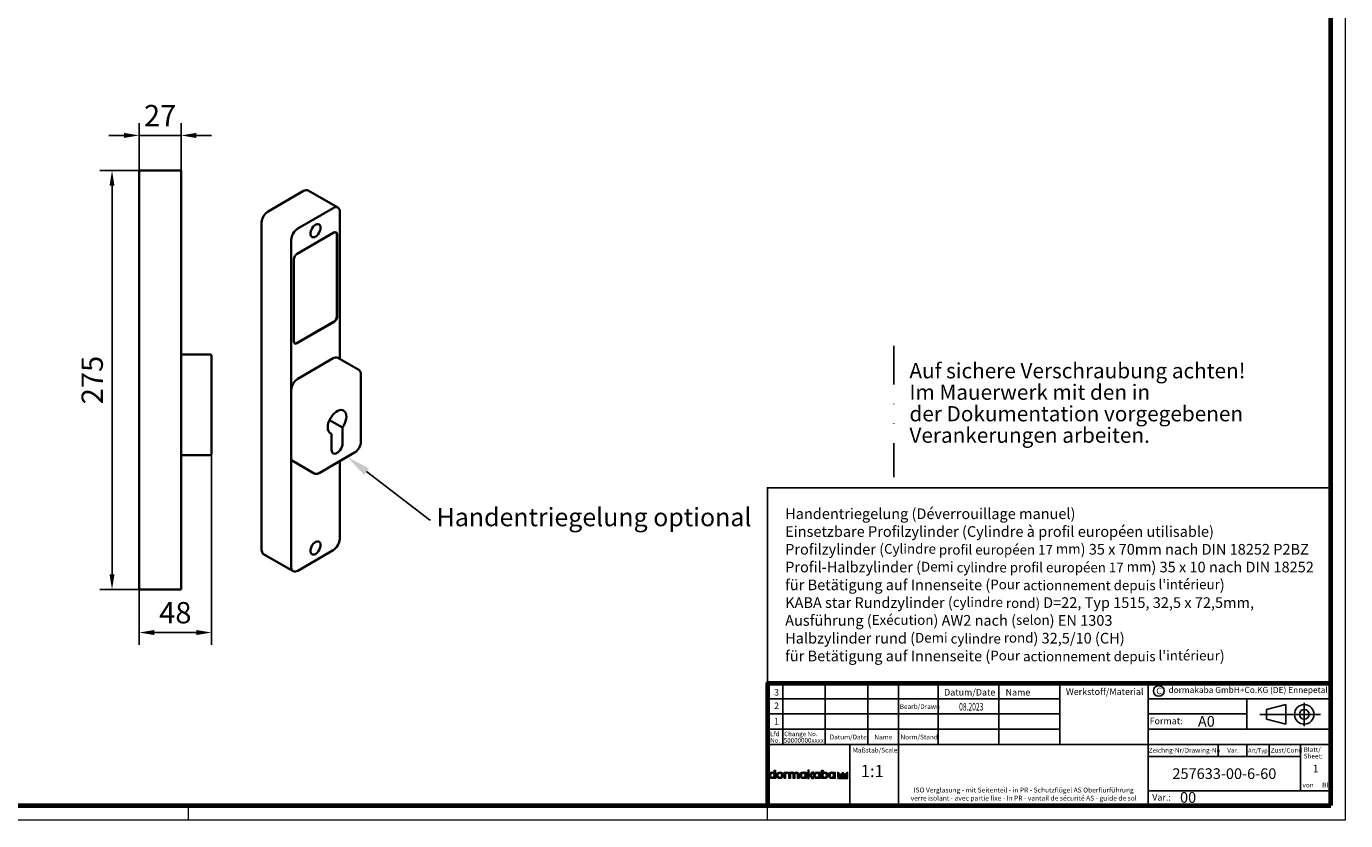
# Model space of a CAD drawing. Units: millimetres. Extents: x 0 to 1189, y 0 to 7798.
# Drawn here: x 756 to 1189, y 4136 to 4396 of the extents above; entities that cross this region are included whole.
import ezdxf
from ezdxf import colors
from ezdxf.entities.mleader import LeaderData, LeaderLine
from ezdxf.enums import TextEntityAlignment as Align
from ezdxf.math import Vec2, Vec3

# ---------------------------------------------------------------- set-up
doc = ezdxf.new("R2010")
doc.units = ezdxf.units.MM
doc.linetypes.add('GETRENNT', pattern=[31.75, 12.7, -6.35, 0, -6.35, 0, -6.35])
doc.linetypes.add('HIDDEN', pattern=[1.905, 1.27, -0.635])
for name, color, linetype in [('01_ZRahmen', 7, 'Continuous'), ('02_Bemaßung', 4, 'Continuous'), ('06_Beschriftung', 2, 'Continuous'), ('Mass', 7, 'Continuous'), ('Schriftfeld', 7, 'Continuous'), ('Verschraubung', 41, 'GETRENNT')]:
    doc.layers.add(name, color=color, linetype=linetype)
doc.styles.add('ACANSGDT', font='amgdtans.shx')
doc.styles.add('Bemassungstext (DORMA)', font='isocpeur.ttf')
doc.styles.add('SLDTEXTSTYLE1', font='TXT', dxfattribs={"width": 0.605})
doc.styles.get("Standard").update_dxf_attribs({"font": 'arial.ttf'})
doc.dimstyles.new('DORMA', dxfattribs={"dimtxt": 3.5, "dimasz": 2.5, "dimexe": 2, "dimexo": 0, "dimgap": 1.5, "dimtad": 1, "dimdec": 8, "dimtxsty": 'Bemassungstext (DORMA)', "dimcen": 0.1, "dimclrt": 256, "dimadec": 8, "dimazin": 2, "dimtfac": 1, "dimtdec": 8, "dimtmove": 0, "dimatfit": 3, "dimfxl": 1, "dimtolj": 1, "dimarcsym": 0})

# ---------------------------------------------------------------- blocks, each defined once
blk = doc.blocks.new('Schriftfeld')
at = {"layer": 'Schriftfeld', "true_color": 0x003594}
h = blk.add_hatch(color=164, dxfattribs=at)
h.dxf.hatch_style = 2
edge = h.paths.add_edge_path()
edge.add_spline(control_points=[(-182.84, 10.71), (-182.99, 10.87), (-183.2, 10.96), (-183.45, 10.96), (-184.04, 10.96), (-184.48, 10.49), (-184.48, 9.87), (-184.48, 9.24), (-184.04, 8.77), (-183.45, 8.77), (-183.14, 8.77), (-182.98, 8.88), (-182.84, 9.05), (-182.84, 9.05), (-182.84, 8.83), (-182.84, 8.83), (-182.84, 8.83), (-182.34, 8.83), (-182.34, 8.83), (-182.34, 8.83), (-182.34, 11.53), (-182.34, 11.53), (-182.34, 11.53), (-182.84, 11.53), (-182.84, 11.53), (-182.84, 11.53), (-182.84, 10.71), (-182.84, 10.71)], knot_values=[0, 0, 0, 0, 1, 1, 1, 2, 2, 2, 3, 3, 3, 4, 4, 4, 5, 5, 5, 6, 6, 6, 7, 7, 7, 8, 8, 8, 9, 9, 9, 9], degree=3, periodic=0)
edge = h.paths.add_edge_path()
edge.add_spline(control_points=[(-183.39, 9.24), (-183.74, 9.24), (-183.98, 9.5), (-183.98, 9.87), (-183.98, 10.23), (-183.74, 10.49), (-183.39, 10.49), (-183.05, 10.49), (-182.81, 10.23), (-182.81, 9.87), (-182.81, 9.5), (-183.05, 9.24), (-183.39, 9.24)], knot_values=[0, 0, 0, 0, 1, 1, 1, 2, 2, 2, 3, 3, 3, 4, 4, 4, 4], degree=3, periodic=0)
h = blk.add_hatch(color=164, dxfattribs=at)
h.dxf.hatch_style = 2
edge = h.paths.add_edge_path()
edge.add_spline(control_points=[(-180.96, 10.96), (-181.59, 10.96), (-182.07, 10.49), (-182.07, 9.87), (-182.07, 9.24), (-181.59, 8.77), (-180.96, 8.77), (-180.32, 8.77), (-179.84, 9.24), (-179.84, 9.87), (-179.84, 10.49), (-180.32, 10.96), (-180.96, 10.96)], knot_values=[0, 0, 0, 0, 1, 1, 1, 2, 2, 2, 3, 3, 3, 4, 4, 4, 4], degree=3, periodic=0)
edge = h.paths.add_edge_path()
edge.add_spline(control_points=[(-180.96, 9.24), (-181.31, 9.24), (-181.56, 9.51), (-181.56, 9.87), (-181.56, 10.23), (-181.31, 10.49), (-180.96, 10.49), (-180.61, 10.49), (-180.35, 10.23), (-180.35, 9.87), (-180.35, 9.51), (-180.61, 9.24), (-180.96, 9.24)], knot_values=[0, 0, 0, 0, 1, 1, 1, 2, 2, 2, 3, 3, 3, 4, 4, 4, 4], degree=3, periodic=0)
h = blk.add_hatch(color=164, dxfattribs=at)
h.dxf.hatch_style = 2
edge = h.paths.add_edge_path()
edge.add_spline(control_points=[(-179.07, 10.73), (-179.07, 10.73), (-179.07, 10.9), (-179.07, 10.9), (-179.07, 10.9), (-179.56, 10.9), (-179.56, 10.9), (-179.56, 10.9), (-179.56, 8.83), (-179.56, 8.83), (-179.56, 8.83), (-179.06, 8.83), (-179.06, 8.83), (-179.06, 8.83), (-179.06, 9.97), (-179.06, 9.97), (-179.06, 10.28), (-178.88, 10.48), (-178.61, 10.48), (-178.5, 10.48), (-178.38, 10.46), (-178.29, 10.42), (-178.29, 10.42), (-178.18, 10.91), (-178.18, 10.91), (-178.27, 10.94), (-178.38, 10.96), (-178.51, 10.96), (-178.74, 10.96), (-178.93, 10.88), (-179.07, 10.73)], knot_values=[0, 0, 0, 0, 1, 1, 1, 2, 2, 2, 3, 3, 3, 4, 4, 4, 5, 5, 5, 6, 6, 6, 7, 7, 7, 8, 8, 8, 9, 9, 9, 10, 10, 10, 10], degree=3, periodic=0)
h = blk.add_hatch(color=164, dxfattribs=at)
h.dxf.hatch_style = 2
edge = h.paths.add_edge_path()
edge.add_spline(control_points=[(-175.43, 10.96), (-175.66, 10.96), (-175.98, 10.9), (-176.17, 10.62), (-176.32, 10.83), (-176.57, 10.96), (-176.87, 10.96), (-177.04, 10.96), (-177.29, 10.91), (-177.46, 10.71), (-177.46, 10.71), (-177.46, 10.9), (-177.46, 10.9), (-177.46, 10.9), (-177.95, 10.9), (-177.95, 10.9), (-177.95, 10.9), (-177.95, 8.83), (-177.95, 8.83), (-177.95, 8.83), (-177.46, 8.83), (-177.46, 8.83), (-177.46, 8.83), (-177.46, 9.98), (-177.46, 9.98), (-177.46, 10.33), (-177.21, 10.48), (-176.96, 10.48), (-176.68, 10.48), (-176.51, 10.3), (-176.51, 9.98), (-176.51, 9.98), (-176.51, 8.83), (-176.51, 8.83), (-176.51, 8.83), (-176.02, 8.83), (-176.02, 8.83), (-176.02, 8.83), (-176.02, 9.98), (-176.02, 9.98), (-176.02, 10.33), (-175.77, 10.48), (-175.52, 10.48), (-175.24, 10.48), (-175.08, 10.3), (-175.08, 9.98), (-175.08, 9.98), (-175.08, 8.83), (-175.08, 8.83), (-175.08, 8.83), (-174.58, 8.83), (-174.58, 8.83), (-174.58, 8.83), (-174.58, 10.13), (-174.58, 10.13), (-174.58, 10.62), (-174.93, 10.96), (-175.43, 10.96)], knot_values=[0, 0, 0, 0, 1, 1, 1, 2, 2, 2, 3, 3, 3, 4, 4, 4, 5, 5, 5, 6, 6, 6, 7, 7, 7, 8, 8, 8, 9, 9, 9, 10, 10, 10, 11, 11, 11, 12, 12, 12, 13, 13, 13, 14, 14, 14, 15, 15, 15, 16, 16, 16, 17, 17, 17, 18, 18, 18, 19, 19, 19, 19], degree=3, periodic=0)
h = blk.add_hatch(color=164, dxfattribs=at)
h.dxf.hatch_style = 2
edge = h.paths.add_edge_path()
edge.add_spline(control_points=[(-172.68, 10.69), (-172.81, 10.86), (-173, 10.96), (-173.29, 10.96), (-173.88, 10.96), (-174.32, 10.49), (-174.32, 9.87), (-174.32, 9.24), (-173.88, 8.77), (-173.29, 8.77), (-173, 8.77), (-172.81, 8.87), (-172.68, 9.05), (-172.68, 9.05), (-172.68, 8.83), (-172.68, 8.83), (-172.68, 8.83), (-172.18, 8.83), (-172.18, 8.83), (-172.18, 8.83), (-172.18, 10.9), (-172.18, 10.9), (-172.18, 10.9), (-172.68, 10.9), (-172.68, 10.9), (-172.68, 10.9), (-172.68, 10.69), (-172.68, 10.69)], knot_values=[0, 0, 0, 0, 1, 1, 1, 2, 2, 2, 3, 3, 3, 4, 4, 4, 5, 5, 5, 6, 6, 6, 7, 7, 7, 8, 8, 8, 9, 9, 9, 9], degree=3, periodic=0)
edge = h.paths.add_edge_path()
edge.add_spline(control_points=[(-173.23, 9.24), (-173.58, 9.24), (-173.82, 9.5), (-173.82, 9.87), (-173.82, 10.23), (-173.58, 10.49), (-173.23, 10.49), (-172.89, 10.49), (-172.65, 10.23), (-172.65, 9.87), (-172.65, 9.5), (-172.89, 9.24), (-173.23, 9.24)], knot_values=[0, 0, 0, 0, 1, 1, 1, 2, 2, 2, 3, 3, 3, 4, 4, 4, 4], degree=3, periodic=0)
h = blk.add_hatch(color=164, dxfattribs=at)
h.dxf.hatch_style = 2
h.paths.add_polyline_path([(-169.77, 10.9), (-170.4, 10.9), (-171.06, 10.14), (-171.25, 10.14), (-171.25, 11.53), (-171.74, 11.53), (-171.74, 8.83), (-171.25, 8.83), (-171.25, 9.68), (-171.07, 9.68), (-170.39, 8.83), (-169.76, 8.83), (-170.64, 9.92)])
h = blk.add_hatch(color=164, dxfattribs=at)
h.dxf.hatch_style = 2
edge = h.paths.add_edge_path()
edge.add_spline(control_points=[(-168.19, 10.69), (-168.33, 10.86), (-168.51, 10.96), (-168.8, 10.96), (-169.4, 10.96), (-169.84, 10.49), (-169.84, 9.87), (-169.84, 9.24), (-169.4, 8.77), (-168.8, 8.77), (-168.52, 8.77), (-168.33, 8.87), (-168.19, 9.05), (-168.19, 9.05), (-168.19, 8.83), (-168.19, 8.83), (-168.19, 8.83), (-167.7, 8.83), (-167.7, 8.83), (-167.7, 8.83), (-167.7, 10.9), (-167.7, 10.9), (-167.7, 10.9), (-168.19, 10.9), (-168.19, 10.9), (-168.19, 10.9), (-168.19, 10.69), (-168.19, 10.69)], knot_values=[0, 0, 0, 0, 1, 1, 1, 2, 2, 2, 3, 3, 3, 4, 4, 4, 5, 5, 5, 6, 6, 6, 7, 7, 7, 8, 8, 8, 9, 9, 9, 9], degree=3, periodic=0)
edge = h.paths.add_edge_path()
edge.add_spline(control_points=[(-168.75, 9.24), (-169.09, 9.24), (-169.33, 9.5), (-169.33, 9.87), (-169.33, 10.23), (-169.09, 10.49), (-168.75, 10.49), (-168.41, 10.49), (-168.17, 10.23), (-168.17, 9.87), (-168.17, 9.5), (-168.41, 9.24), (-168.75, 9.24)], knot_values=[0, 0, 0, 0, 1, 1, 1, 2, 2, 2, 3, 3, 3, 4, 4, 4, 4], degree=3, periodic=0)
h = blk.add_hatch(color=164, dxfattribs=at)
h.dxf.hatch_style = 2
edge = h.paths.add_edge_path()
edge.add_spline(control_points=[(-166.16, 10.96), (-166.4, 10.96), (-166.61, 10.87), (-166.76, 10.71), (-166.76, 10.71), (-166.76, 11.53), (-166.76, 11.53), (-166.76, 11.53), (-167.26, 11.53), (-167.26, 11.53), (-167.26, 11.53), (-167.26, 8.83), (-167.26, 8.83), (-167.26, 8.83), (-166.76, 8.83), (-166.76, 8.83), (-166.76, 8.83), (-166.76, 9.05), (-166.76, 9.05), (-166.63, 8.87), (-166.42, 8.77), (-166.16, 8.77), (-165.57, 8.77), (-165.12, 9.24), (-165.12, 9.87), (-165.12, 10.49), (-165.57, 10.96), (-166.16, 10.96)], knot_values=[0, 0, 0, 0, 1, 1, 1, 2, 2, 2, 3, 3, 3, 4, 4, 4, 5, 5, 5, 6, 6, 6, 7, 7, 7, 8, 8, 8, 9, 9, 9, 9], degree=3, periodic=0)
edge = h.paths.add_edge_path()
edge.add_spline(control_points=[(-166.21, 9.24), (-166.55, 9.24), (-166.79, 9.5), (-166.79, 9.87), (-166.79, 10.23), (-166.55, 10.49), (-166.21, 10.49), (-165.87, 10.49), (-165.63, 10.23), (-165.63, 9.87), (-165.63, 9.5), (-165.87, 9.24), (-166.21, 9.24)], knot_values=[0, 0, 0, 0, 1, 1, 1, 2, 2, 2, 3, 3, 3, 4, 4, 4, 4], degree=3, periodic=0)
h = blk.add_hatch(color=164, dxfattribs=at)
h.dxf.hatch_style = 2
edge = h.paths.add_edge_path()
edge.add_spline(control_points=[(-163.29, 10.69), (-163.42, 10.86), (-163.61, 10.96), (-163.9, 10.96), (-164.49, 10.96), (-164.93, 10.49), (-164.93, 9.87), (-164.93, 9.24), (-164.49, 8.77), (-163.9, 8.77), (-163.61, 8.77), (-163.42, 8.87), (-163.29, 9.05), (-163.29, 9.05), (-163.29, 8.83), (-163.29, 8.83), (-163.29, 8.83), (-162.79, 8.83), (-162.79, 8.83), (-162.79, 8.83), (-162.79, 10.9), (-162.79, 10.9), (-162.79, 10.9), (-163.29, 10.9), (-163.29, 10.9), (-163.29, 10.9), (-163.29, 10.69), (-163.29, 10.69)], knot_values=[0, 0, 0, 0, 1, 1, 1, 2, 2, 2, 3, 3, 3, 4, 4, 4, 5, 5, 5, 6, 6, 6, 7, 7, 7, 8, 8, 8, 9, 9, 9, 9], degree=3, periodic=0)
edge = h.paths.add_edge_path()
edge.add_spline(control_points=[(-163.84, 9.24), (-164.19, 9.24), (-164.43, 9.5), (-164.43, 9.87), (-164.43, 10.23), (-164.19, 10.49), (-163.84, 10.49), (-163.5, 10.49), (-163.26, 10.23), (-163.26, 9.87), (-163.26, 9.5), (-163.5, 9.24), (-163.84, 9.24)], knot_values=[0, 0, 0, 0, 1, 1, 1, 2, 2, 2, 3, 3, 3, 4, 4, 4, 4], degree=3, periodic=0)
at = {"layer": 'Schriftfeld', "true_color": 0xe4002b}
h = blk.add_hatch(color=242, dxfattribs=at)
h.dxf.hatch_style = 2
h.paths.add_polyline_path([(-162.05, 10.9), (-162.05, 9.21), (-161.13, 10.28)])
h = blk.add_hatch(color=242, dxfattribs=at)
h.dxf.hatch_style = 2
h.paths.add_polyline_path([(-160.26, 10.9), (-162.05, 8.83), (-159.79, 10.37)])
h = blk.add_hatch(color=242, dxfattribs=at)
h.dxf.hatch_style = 2
h.paths.add_polyline_path([(-161.6, 8.83), (-158.56, 8.83), (-158.56, 10.9)])
at = {"layer": '01_ZRahmen', "color": 7}
for p, q in [((-180, 20), (-180, 40)), ((-166, 20), (-166, 40)), ((-152, 40), (-152, 20)), ((-142, 40), (-142, 0)), ((-129, 40), (-129, 20)), ((-109, 40), (-109, 20)), ((-89, 40), (-89, 20)), ((-60, 0), (-60, 40)), ((-142, 35), (-185, 35)), ((-142, 35), (-89, 35)), ((0, 35), (-60, 35)), ((-27.66, 25), (-27.66, 35)), ((-142, 30), (-185, 30)), ((-142, 30), (-89, 30)), ((-27.66, 30), (-60, 30)), ((-142, 25), (-185, 25)), ((-142, 25), (-89, 25)), ((-60, 25), (0, 25)), ((0, 20), (-185, 20)), ((-158, 0), (-158, 20)), ((-37.06, 20), (-37.06, 16)), ((-27.66, 20), (-27.66, 16)), ((-20.28, 20), (-20.28, 16)), ((-10, 20), (-10, 4.82)), ((-10, 16), (-60, 16)), ((0, 4.82), (-60, 4.82)), ((-185, 0), (0, 0)), ((-185, 0), (0, 0))]:
    blk.add_line(p, q, dxfattribs=at)
at = {"layer": '01_ZRahmen'}
for p, q in [((-14.81, 33.05), (-21.21, 31.45)), ((-21.21, 31.45), (-21.21, 28.25)), ((-14.81, 26.65), (-14.81, 33.05)), ((-8.79, 33.69), (-8.79, 26.01)), ((-23.34, 29.85), (-3.4, 29.85)), ((-21.21, 28.25), (-14.81, 26.65))]:
    blk.add_line(p, q, dxfattribs=at)
at = {"layer": '01_ZRahmen', "color": 7, "lineweight": 70}
blk.add_lwpolyline([(0, 0), (0, 40), (-185, 40), (-185, 0)], close=True, dxfattribs=at)
at = {"layer": '01_ZRahmen'}
for centre, radius in [((-56.54, 37.55), 1.75), ((-8.79, 29.85), 3.2), ((-8.79, 29.85), 1.6)]:
    blk.add_circle(centre, radius, dxfattribs=at)
at = {"layer": 'Schriftfeld', "color": 164, "lineweight": 0, "true_color": 0x003594}
blk.add_lwpolyline([(-169.77, 10.9), (-170.4, 10.9), (-171.06, 10.14), (-171.25, 10.14), (-171.25, 11.53), (-171.74, 11.53), (-171.74, 8.83), (-171.25, 8.83), (-171.25, 9.68), (-171.07, 9.68), (-170.39, 8.83), (-169.76, 8.83), (-170.64, 9.92), (-169.77, 10.9)], dxfattribs=at)
at = {"layer": 'Schriftfeld', "color": 242, "lineweight": 0, "true_color": 0xe4002b}
for points in [[(-162.05, 10.9), (-162.05, 9.21), (-161.13, 10.28), (-162.05, 10.9)], [(-160.26, 10.9), (-162.05, 8.83), (-159.79, 10.37), (-160.26, 10.9)], [(-161.6, 8.83), (-158.56, 8.83), (-158.56, 10.9), (-161.6, 8.83)]]:
    blk.add_lwpolyline(points, dxfattribs=at)
at = {"layer": 'Schriftfeld', "color": 164, "lineweight": 0, "true_color": 0x003594}
for points, knots in [([(-182.84, 10.71), (-182.99, 10.87), (-183.2, 10.96), (-183.45, 10.96), (-184.04, 10.96), (-184.48, 10.49), (-184.48, 9.87), (-184.48, 9.24), (-184.04, 8.77), (-183.45, 8.77), (-183.14, 8.77), (-182.98, 8.88), (-182.84, 9.05), (-182.84, 9.05), (-182.84, 8.83), (-182.84, 8.83), (-182.84, 8.83), (-182.34, 8.83), (-182.34, 8.83), (-182.34, 8.83), (-182.34, 11.53), (-182.34, 11.53), (-182.34, 11.53), (-182.84, 11.53), (-182.84, 11.53), (-182.84, 11.53), (-182.84, 10.71), (-182.84, 10.71)], [0, 0, 0, 0, 1, 1, 1, 2, 2, 2, 3, 3, 3, 4, 4, 4, 5, 5, 5, 6, 6, 6, 7, 7, 7, 8, 8, 8, 9, 9, 9, 9]), ([(-183.39, 9.24), (-183.74, 9.24), (-183.98, 9.5), (-183.98, 9.87), (-183.98, 10.23), (-183.74, 10.49), (-183.39, 10.49), (-183.05, 10.49), (-182.81, 10.23), (-182.81, 9.87), (-182.81, 9.5), (-183.05, 9.24), (-183.39, 9.24)], [0, 0, 0, 0, 1, 1, 1, 2, 2, 2, 3, 3, 3, 4, 4, 4, 4]), ([(-180.96, 10.96), (-181.59, 10.96), (-182.07, 10.49), (-182.07, 9.87), (-182.07, 9.24), (-181.59, 8.77), (-180.96, 8.77), (-180.32, 8.77), (-179.84, 9.24), (-179.84, 9.87), (-179.84, 10.49), (-180.32, 10.96), (-180.96, 10.96)], [0, 0, 0, 0, 1, 1, 1, 2, 2, 2, 3, 3, 3, 4, 4, 4, 4]), ([(-180.96, 9.24), (-181.31, 9.24), (-181.56, 9.51), (-181.56, 9.87), (-181.56, 10.23), (-181.31, 10.49), (-180.96, 10.49), (-180.61, 10.49), (-180.35, 10.23), (-180.35, 9.87), (-180.35, 9.51), (-180.61, 9.24), (-180.96, 9.24)], [0, 0, 0, 0, 1, 1, 1, 2, 2, 2, 3, 3, 3, 4, 4, 4, 4]), ([(-179.07, 10.73), (-179.07, 10.73), (-179.07, 10.9), (-179.07, 10.9), (-179.07, 10.9), (-179.56, 10.9), (-179.56, 10.9), (-179.56, 10.9), (-179.56, 8.83), (-179.56, 8.83), (-179.56, 8.83), (-179.06, 8.83), (-179.06, 8.83), (-179.06, 8.83), (-179.06, 9.97), (-179.06, 9.97), (-179.06, 10.28), (-178.88, 10.48), (-178.61, 10.48), (-178.5, 10.48), (-178.38, 10.46), (-178.29, 10.42), (-178.29, 10.42), (-178.18, 10.91), (-178.18, 10.91), (-178.27, 10.94), (-178.38, 10.96), (-178.51, 10.96), (-178.74, 10.96), (-178.93, 10.88), (-179.07, 10.73)], [0, 0, 0, 0, 1, 1, 1, 2, 2, 2, 3, 3, 3, 4, 4, 4, 5, 5, 5, 6, 6, 6, 7, 7, 7, 8, 8, 8, 9, 9, 9, 10, 10, 10, 10]), ([(-175.43, 10.96), (-175.66, 10.96), (-175.98, 10.9), (-176.17, 10.62), (-176.32, 10.83), (-176.57, 10.96), (-176.87, 10.96), (-177.04, 10.96), (-177.29, 10.91), (-177.46, 10.71), (-177.46, 10.71), (-177.46, 10.9), (-177.46, 10.9), (-177.46, 10.9), (-177.95, 10.9), (-177.95, 10.9), (-177.95, 10.9), (-177.95, 8.83), (-177.95, 8.83), (-177.95, 8.83), (-177.46, 8.83), (-177.46, 8.83), (-177.46, 8.83), (-177.46, 9.98), (-177.46, 9.98), (-177.46, 10.33), (-177.21, 10.48), (-176.96, 10.48), (-176.68, 10.48), (-176.51, 10.3), (-176.51, 9.98), (-176.51, 9.98), (-176.51, 8.83), (-176.51, 8.83), (-176.51, 8.83), (-176.02, 8.83), (-176.02, 8.83), (-176.02, 8.83), (-176.02, 9.98), (-176.02, 9.98), (-176.02, 10.33), (-175.77, 10.48), (-175.52, 10.48), (-175.24, 10.48), (-175.08, 10.3), (-175.08, 9.98), (-175.08, 9.98), (-175.08, 8.83), (-175.08, 8.83), (-175.08, 8.83), (-174.58, 8.83), (-174.58, 8.83), (-174.58, 8.83), (-174.58, 10.13), (-174.58, 10.13), (-174.58, 10.62), (-174.93, 10.96), (-175.43, 10.96)], [0, 0, 0, 0, 1, 1, 1, 2, 2, 2, 3, 3, 3, 4, 4, 4, 5, 5, 5, 6, 6, 6, 7, 7, 7, 8, 8, 8, 9, 9, 9, 10, 10, 10, 11, 11, 11, 12, 12, 12, 13, 13, 13, 14, 14, 14, 15, 15, 15, 16, 16, 16, 17, 17, 17, 18, 18, 18, 19, 19, 19, 19]), ([(-172.68, 10.69), (-172.81, 10.86), (-173, 10.96), (-173.29, 10.96), (-173.88, 10.96), (-174.32, 10.49), (-174.32, 9.87), (-174.32, 9.24), (-173.88, 8.77), (-173.29, 8.77), (-173, 8.77), (-172.81, 8.87), (-172.68, 9.05), (-172.68, 9.05), (-172.68, 8.83), (-172.68, 8.83), (-172.68, 8.83), (-172.18, 8.83), (-172.18, 8.83), (-172.18, 8.83), (-172.18, 10.9), (-172.18, 10.9), (-172.18, 10.9), (-172.68, 10.9), (-172.68, 10.9), (-172.68, 10.9), (-172.68, 10.69), (-172.68, 10.69)], [0, 0, 0, 0, 1, 1, 1, 2, 2, 2, 3, 3, 3, 4, 4, 4, 5, 5, 5, 6, 6, 6, 7, 7, 7, 8, 8, 8, 9, 9, 9, 9]), ([(-173.23, 9.24), (-173.58, 9.24), (-173.82, 9.5), (-173.82, 9.87), (-173.82, 10.23), (-173.58, 10.49), (-173.23, 10.49), (-172.89, 10.49), (-172.65, 10.23), (-172.65, 9.87), (-172.65, 9.5), (-172.89, 9.24), (-173.23, 9.24)], [0, 0, 0, 0, 1, 1, 1, 2, 2, 2, 3, 3, 3, 4, 4, 4, 4]), ([(-168.19, 10.69), (-168.33, 10.86), (-168.51, 10.96), (-168.8, 10.96), (-169.4, 10.96), (-169.84, 10.49), (-169.84, 9.87), (-169.84, 9.24), (-169.4, 8.77), (-168.8, 8.77), (-168.52, 8.77), (-168.33, 8.87), (-168.19, 9.05), (-168.19, 9.05), (-168.19, 8.83), (-168.19, 8.83), (-168.19, 8.83), (-167.7, 8.83), (-167.7, 8.83), (-167.7, 8.83), (-167.7, 10.9), (-167.7, 10.9), (-167.7, 10.9), (-168.19, 10.9), (-168.19, 10.9), (-168.19, 10.9), (-168.19, 10.69), (-168.19, 10.69)], [0, 0, 0, 0, 1, 1, 1, 2, 2, 2, 3, 3, 3, 4, 4, 4, 5, 5, 5, 6, 6, 6, 7, 7, 7, 8, 8, 8, 9, 9, 9, 9]), ([(-168.75, 9.24), (-169.09, 9.24), (-169.33, 9.5), (-169.33, 9.87), (-169.33, 10.23), (-169.09, 10.49), (-168.75, 10.49), (-168.41, 10.49), (-168.17, 10.23), (-168.17, 9.87), (-168.17, 9.5), (-168.41, 9.24), (-168.75, 9.24)], [0, 0, 0, 0, 1, 1, 1, 2, 2, 2, 3, 3, 3, 4, 4, 4, 4]), ([(-166.16, 10.96), (-166.4, 10.96), (-166.61, 10.87), (-166.76, 10.71), (-166.76, 10.71), (-166.76, 11.53), (-166.76, 11.53), (-166.76, 11.53), (-167.26, 11.53), (-167.26, 11.53), (-167.26, 11.53), (-167.26, 8.83), (-167.26, 8.83), (-167.26, 8.83), (-166.76, 8.83), (-166.76, 8.83), (-166.76, 8.83), (-166.76, 9.05), (-166.76, 9.05), (-166.63, 8.87), (-166.42, 8.77), (-166.16, 8.77), (-165.57, 8.77), (-165.12, 9.24), (-165.12, 9.87), (-165.12, 10.49), (-165.57, 10.96), (-166.16, 10.96)], [0, 0, 0, 0, 1, 1, 1, 2, 2, 2, 3, 3, 3, 4, 4, 4, 5, 5, 5, 6, 6, 6, 7, 7, 7, 8, 8, 8, 9, 9, 9, 9]), ([(-166.21, 9.24), (-166.55, 9.24), (-166.79, 9.5), (-166.79, 9.87), (-166.79, 10.23), (-166.55, 10.49), (-166.21, 10.49), (-165.87, 10.49), (-165.63, 10.23), (-165.63, 9.87), (-165.63, 9.5), (-165.87, 9.24), (-166.21, 9.24)], [0, 0, 0, 0, 1, 1, 1, 2, 2, 2, 3, 3, 3, 4, 4, 4, 4]), ([(-163.29, 10.69), (-163.42, 10.86), (-163.61, 10.96), (-163.9, 10.96), (-164.49, 10.96), (-164.93, 10.49), (-164.93, 9.87), (-164.93, 9.24), (-164.49, 8.77), (-163.9, 8.77), (-163.61, 8.77), (-163.42, 8.87), (-163.29, 9.05), (-163.29, 9.05), (-163.29, 8.83), (-163.29, 8.83), (-163.29, 8.83), (-162.79, 8.83), (-162.79, 8.83), (-162.79, 8.83), (-162.79, 10.9), (-162.79, 10.9), (-162.79, 10.9), (-163.29, 10.9), (-163.29, 10.9), (-163.29, 10.9), (-163.29, 10.69), (-163.29, 10.69)], [0, 0, 0, 0, 1, 1, 1, 2, 2, 2, 3, 3, 3, 4, 4, 4, 5, 5, 5, 6, 6, 6, 7, 7, 7, 8, 8, 8, 9, 9, 9, 9]), ([(-163.84, 9.24), (-164.19, 9.24), (-164.43, 9.5), (-164.43, 9.87), (-164.43, 10.23), (-164.19, 10.49), (-163.84, 10.49), (-163.5, 10.49), (-163.26, 10.23), (-163.26, 9.87), (-163.26, 9.5), (-163.5, 9.24), (-163.84, 9.24)], [0, 0, 0, 0, 1, 1, 1, 2, 2, 2, 3, 3, 3, 4, 4, 4, 4])]:
    blk.add_open_spline(points, degree=3, knots=knots, dxfattribs=at)
at = {"layer": '01_ZRahmen', "attachment_point": 1}
for s, insert, char_height in [(' dormakaba GmbH+Co.KG (DE) Ennepetal', (-53.95, 38.88), 2), ('3', (-182.83, 38.19), 2.15), ('Datum/Date', (-127.02, 38.19), 2.15), ('Name', (-106.82, 38.19), 2.15), ('Werkstoff/Material', (-87.03, 38.39), 2.15), ('2', (-182.83, 33.75), 2.15), ('Bearb/Drawn', (-141.56, 33.21), 1.55), ('1', (-182.83, 28.63), 2.15), ('Format:', (-59.54, 28.78), 2.15), ('Lfd', (-184.1, 24.21), 1.5), ('No.', (-184.1, 22.1), 1.5), ('50000000xxxx', (-179.64, 22.1), 1.5), ('Datum/Date', (-164.55, 23.2), 1.55), ('Name', (-149.88, 23.2), 1.55), ('Norm/Stand.', (-141.32, 23.2), 1.55), ('Maßstab/Scale', (-157.03, 18.9), 1.55), ('Zeichng-Nr/Drawing-No', (-59.85, 18.85), 1.55), ('Var.', (-34.05, 18.85), 1.55), ('Art/Typ', (-27.23, 18.68), 1.35), ('Zust/Cond', (-19.81, 18.85), 1.55), ('Blatt/', (-8.98, 19.06), 1.55), ('Sheet:', (-8.98, 16.94), 1.55), ('von', (-9.36, 7.43), 1.55), ('Bl.', (-2.92, 7.43), 1.55), ('Var.:', (-58.68, 3.7), 2.15)]:
    blk.add_mtext(s, dxfattribs=dict(at, insert=insert, char_height=char_height))
for s, insert, char_height, style in [('C', (-57.36, 38.63), 2.15, 'ACANSGDT'), ('Change No.', (-179.52, 24.21), 1.5, 'SLDTEXTSTYLE1')]:
    blk.add_mtext(s, dxfattribs=dict(at, insert=insert, char_height=char_height, style=style))
blk = doc.blocks.new('DIN A0_ZRahmen')
at = {"layer": '01_ZRahmen', "color": 1, "lineweight": 20}
for p, q in [((808.8, -0.2), (808.8, 4.8)), ((998.8, 0), (998.8, 4.8))]:
    blk.add_line(p, q, dxfattribs=at)
blk.add_lwpolyline([(1188.6, 0), (1188.6, 840.6), (0, 840.6), (0, 0)], close=True, dxfattribs=at)
at = {"layer": '01_ZRahmen', "lineweight": 70}
blk.add_lwpolyline([(1183.8, 4.8), (1183.8, 835.8), (19.8, 835.8), (19.8, 4.8)], close=True, dxfattribs=at)
at = {"layer": '01_ZRahmen'}
blk.add_blockref('Schriftfeld', (1183.8, 4.8), dxfattribs=at)
at = {"layer": '01_ZRahmen', "color": 1}
blk.add_text('A0', height=3.5, dxfattribs=at).set_placement((1140.11, 30.61))
blk = doc.blocks.new('Handentriegelung isometrisch')
at = {"color": 7, "linetype": 'Continuous', "lineweight": 35}
for p, q in [((-3.78, 46.48), (-15.45, 39.74)), ((7.44, 41.02), (-2.28, 46.63)), ((5.94, 40.87), (-5.73, 34.13)), ((8.06, -8.64), (8.06, 39.64)), ((-17.57, 36.07), (-17.57, -71.3)), ((-7.85, -76.92), (-7.85, 30.46)), ((6.12, 32.8), (-5.9, 25.86)), ((7.07, 5.31), (7.07, 32.25)), ((7.18, 5.25), (7.18, 32.19)), ((-6.97, 24.03), (-6.97, -2.92)), ((-6.01, -3.47), (6.01, 3.47)), ((-5.9, -3.53), (6.12, 3.41)), ((-5.73, -15.17), (5.94, -8.43)), ((14.33, -12.26), (7.44, -8.28)), ((15.03, -35.78), (15.03, -13.74)), ((-7.85, -18.84), (-7.85, -40.89)), ((8.98, -31.17), (4.71, -28.7)), ((5.37, -33.25), (4.71, -32.86)), ((5.37, -38.48), (5.37, -33.25)), ((8.98, -36.4), (8.98, -31.17)), ((-7.23, -42.26), (-0.33, -46.24)), ((1.29, -46.1), (12.96, -39.37)), ((8.06, -67.73), (8.06, -42.2)), ((-16.95, -72.68), (-7.23, -78.29)), ((-5.73, -78.14), (5.94, -71.41))]:
    blk.add_line(p, q, dxfattribs=at)
at = {"color": 7, "linetype": 'Continuous', "lineweight": 35, "flags": 128}
for points in [[(1.79, 34.39), (1.73, 33.87), (1.58, 33.33), (1.33, 32.8), (1.01, 32.3), (0.63, 31.87), (0.21, 31.54), (-0.21, 31.33), (-0.61, 31.25), (-0.96, 31.3), (-1.25, 31.49), (-1.46, 31.8), (-1.56, 32.21), (-1.56, 32.7), (-1.46, 33.23), (-1.25, 33.77), (-0.96, 34.29), (-0.61, 34.76), (-0.21, 35.14), (0.21, 35.41), (0.63, 35.56), (1.01, 35.57), (1.33, 35.45), (1.58, 35.2), (1.73, 34.84), (1.79, 34.39)], [(-17.57, 22.17), (-17.6, 22.51), (-17.57, 22.69)], [(5.37, -33.25), (4.95, -33.06), (4.6, -32.74), (4.34, -32.31), (4.18, -31.77), (4.12, -31.16), (4.17, -30.47), (4.32, -29.76), (4.57, -29.02), (4.91, -28.3), (5.32, -27.61), (5.81, -26.99), (6.33, -26.45), (6.89, -26), (7.46, -25.67), (8.02, -25.47), (8.55, -25.41), (9.03, -25.47), (9.45, -25.68), (9.79, -26.01), (10.04, -26.45), (10.19, -27), (10.24, -27.62), (10.18, -28.31), (10.01, -29.03), (9.75, -29.77), (9.41, -30.49), (8.98, -31.17)], [(8.98, -36.4), (8.93, -36.93), (8.77, -37.48), (8.53, -38.04), (8.2, -38.56), (7.82, -39.02), (7.39, -39.38), (6.96, -39.63), (6.54, -39.75), (6.15, -39.74), (5.83, -39.6), (5.58, -39.33), (5.43, -38.95), (5.37, -38.48)], [(1.79, -69.72), (1.73, -70.24), (1.58, -70.78), (1.33, -71.31), (1.01, -71.81), (0.63, -72.24), (0.21, -72.57), (-0.21, -72.78), (-0.61, -72.86), (-0.96, -72.8), (-1.25, -72.62), (-1.46, -72.31), (-1.56, -71.9), (-1.56, -71.41), (-1.46, -70.88), (-1.25, -70.34), (-0.96, -69.82), (-0.61, -69.35), (-0.21, -68.97), (0.21, -68.7), (0.63, -68.55), (1.01, -68.54), (1.33, -68.66), (1.58, -68.91), (1.73, -69.27), (1.79, -69.72)]]:
    blk.add_lwpolyline(points, dxfattribs=at)
at = {"color": 7, "linetype": 'Continuous', "lineweight": 35}
for centre, radius, start, end in [((-2.9, 45.25), 1.51, 65.6921, 125.618), ((-12.97, 35.86), 4.61, 122.6054, 177.3946), ((6.77, 39.85), 1.31, 350.7857, 129.2034), ((-3.24, 30.25), 4.61, 122.6054, 177.3946), ((6.53, 32.3), 0.655, 350.7856, 129.2039), ((6.29, 32.32), 0.78, 354.9076, 48.4537), ((-4.66, 23.92), 2.31, 122.6051, 177.3948), ((4.77, 5.41), 2.31, 302.6056, 357.3945), ((4.87, 5.35), 2.31, 302.6056, 357.3945), ((-6.32, -3.02), 0.655, 170.7861, 309.203), ((-6.46, -2.83), 0.78, 251.548, 305.0888), ((6.82, -9.66), 1.51, 65.6928, 125.6173), ((-3.24, -19.05), 4.61, 122.6056, 177.3945), ((-6.38, -41.05), 1.48, 173.6297, 235.0582), ((-16.45, -45.14), 1.15, 166.953, 193.047), ((3.46, -67.52), 4.61, 302.6055, 357.3945), ((-16.1, -71.47), 1.48, 173.7043, 234.9835), ((-6.56, -77.13), 1.31, 170.786, 309.2033)]:
    blk.add_arc(centre, radius, start, end, dxfattribs=at)
for points, knots in [([(15.03, -13.74), (15.03, -13.65), (15.02, -13.38), (14.93, -12.97), (14.72, -12.59), (14.5, -12.35), (14.35, -12.28), (14.32, -12.27)], [0, 0, 0, 0, 0.142785, 0.414118, 0.68439, 0.946265, 1, 1, 1, 1]), ([(12.96, -39.37), (13.04, -39.32), (13.27, -39.18), (13.64, -38.86), (14.05, -38.41), (14.4, -37.89), (14.69, -37.33), (14.9, -36.75), (15.01, -36.23), (15.02, -35.92), (15.03, -35.78)], [0, 0, 0, 0, 0.073148, 0.211067, 0.348751, 0.486153, 0.623501, 0.761058, 0.899098, 1, 1, 1, 1]), ([(-0.32, -46.23), (-0.23, -46.28), (-0.02, -46.39), (0.36, -46.42), (0.79, -46.35), (1.1, -46.21), (1.27, -46.12), (1.29, -46.1)], [0, 0, 0, 0, 0.199081, 0.44891, 0.703421, 0.960357, 1, 1, 1, 1])]:
    blk.add_open_spline(points, degree=3, knots=knots, dxfattribs=at)
blk = doc.blocks.new('Handentriegelung senkrecht')
at = {"color": 7, "linetype": 'Continuous', "lineweight": 35}
for p, q in [((-13.75, -6), (-13.75, 0)), ((-13.75, 0), (13.75, 0)), ((13.75, -6), (13.75, 0)), ((-13.75, -6), (-13.75, -269)), ((13.75, -269), (13.75, -6)), ((13.75, -120.75), (33.25, -120.75)), ((33.75, -121.25), (33.75, -126.75)), ((13.75, -126.75), (13.75, -180.75)), ((33.75, -126.75), (33.75, -180.75)), ((33.75, -180.75), (33.75, -186.25)), ((33.25, -186.75), (13.75, -186.75)), ((-13.75, -275), (-13.75, -269)), ((13.75, -275), (-13.75, -275)), ((13.75, -275), (13.75, -269))]:
    blk.add_line(p, q, dxfattribs=at)
for centre, start, end in [((33.25, -121.25), 0, 90), ((33.25, -186.25), 270, 0)]:
    blk.add_arc(centre, 0.5, start, end, dxfattribs=at)
blk = doc.blocks.new('*D348')
at = {"layer": 'Defpoints', "color": 0, "transparency": 16777216}
for p in [(783.64, 4348.93), (792.55, 4348.93), (792.55, 4211.43)]:
    blk.add_point(p, dxfattribs=at)
at = {"layer": 'Mass', "color": 0, "lineweight": -2, "transparency": 16777216}
for p, q in [((792.55, 4348.93), (779.64, 4348.93)), ((783.64, 4216.43), (783.64, 4343.93)), ((792.55, 4211.43), (779.64, 4211.43))]:
    blk.add_line(p, q, dxfattribs=at)
at = {"layer": 'Mass', "color": 0, "transparency": 16777216}
for points in [[(782.81, 4343.93), (784.47, 4343.93), (783.64, 4348.93)], [(782.81, 4216.43), (784.47, 4216.43), (783.64, 4211.43)]]:
    blk.add_solid(points, dxfattribs=at)
at = {"layer": 'Mass', "transparency": 16777216, "insert": (777.14, 4280.18), "char_height": 7, "attachment_point": 5, "rotation": 90, "style": 'Bemassungstext (DORMA)'}
blk.add_mtext('\\A1;275', dxfattribs=at)
blk = doc.blocks.new('*D349')
at = {"layer": 'Defpoints', "color": 0, "transparency": 16777216}
for p in [(806.3, 4360.45), (792.55, 4348.93), (806.3, 4348.93)]:
    blk.add_point(p, dxfattribs=at)
at = {"layer": 'Mass', "color": 0, "lineweight": -2, "transparency": 16777216}
for p, q in [((792.55, 4348.93), (792.55, 4364.45)), ((806.3, 4348.93), (806.3, 4364.45)), ((787.55, 4360.45), (782.55, 4360.45)), ((792.55, 4360.45), (806.3, 4360.45)), ((811.3, 4360.45), (816.3, 4360.45))]:
    blk.add_line(p, q, dxfattribs=at)
at = {"layer": 'Mass', "color": 0, "transparency": 16777216}
for points in [[(787.55, 4361.29), (787.55, 4359.62), (792.55, 4360.45)], [(811.3, 4361.29), (811.3, 4359.62), (806.3, 4360.45)]]:
    blk.add_solid(points, dxfattribs=at)
at = {"layer": 'Mass', "transparency": 16777216, "insert": (799.42, 4366.95), "char_height": 7, "attachment_point": 5, "style": 'Bemassungstext (DORMA)'}
blk.add_mtext('\\A1;27', dxfattribs=at)
blk = doc.blocks.new('*D350')
at = {"layer": 'Defpoints', "color": 0, "transparency": 16777216}
for p in [(816.3, 4255.81), (792.55, 4211.43), (816.3, 4197.32)]:
    blk.add_point(p, dxfattribs=at)
at = {"layer": 'Mass', "color": 0, "lineweight": -2, "transparency": 16777216}
for p, q in [((816.3, 4255.81), (816.3, 4193.32)), ((792.55, 4211.43), (792.55, 4193.32)), ((797.55, 4197.32), (811.3, 4197.32))]:
    blk.add_line(p, q, dxfattribs=at)
at = {"layer": 'Mass', "color": 0, "transparency": 16777216}
for points in [[(797.55, 4198.15), (797.55, 4196.48), (792.55, 4197.32)], [(811.3, 4198.15), (811.3, 4196.48), (816.3, 4197.32)]]:
    blk.add_solid(points, dxfattribs=at)
at = {"layer": 'Mass', "transparency": 16777216, "insert": (804.42, 4203.82), "char_height": 7, "attachment_point": 5, "style": 'Bemassungstext (DORMA)'}
blk.add_mtext('\\A1;48', dxfattribs=at)
blk = doc.blocks.new('Hinweis')
at = {"layer": '06_Beschriftung', "color": 2, "char_height": 5, "attachment_point": 1, "style": 'Bemassungstext (DORMA)'}
for s, insert in [('Auf sichere Verschraubung achten!', (1083.36, 765.25)), ('Im Mauerwerk mit den in', (1083.36, 758.2)), ('der Dokumentation vorgegebenen ', (1083.36, 751.14)), ('Verankerungen arbeiten.', (1083.36, 744.09))]:
    blk.add_mtext(s, dxfattribs=dict(at, insert=insert))

msp = doc.modelspace()

# ---------------------------------------------------------------- linework, layer by layer
at = {"layer": '01_ZRahmen'}
msp.add_lwpolyline([(998.8, 4180.59997), (1183.8, 4180.59997), (1183.8, 4244.82270686), (998.8, 4244.82270686)], close=True, dxfattribs=at)
at = {"layer": 'Verschraubung', "color": 41}
msp.add_line((1040.24837786, 4291.43682222), (1040.24837786, 4248.25552891), dxfattribs=at)

# ---------------------------------------------------------------- block references
at = {"xscale": 0.5, "yscale": 0.5, "zscale": 0.5}
msp.add_blockref('Handentriegelung senkrecht', (799.42462928, 4348.93115234), dxfattribs=at)
at = {"layer": '01_ZRahmen'}
msp.add_blockref('DIN A0_ZRahmen', (0, 4135.79997), dxfattribs=at)
at = {"layer": '06_Beschriftung'}
msp.add_blockref('Hinweis', (-37.94609536, 3520.493324), dxfattribs=at)
at = {"layer": 'Mass'}
msp.add_blockref('Handentriegelung isometrisch', (850.33163239, 4295.76132625), dxfattribs=at)

# ---------------------------------------------------------------- texts
at = {"layer": '01_ZRahmen', "color": 1, "width": 0.646875}
msp.add_text('08.2023', height=2.5, dxfattribs=at).set_placement((1061.71772482, 4174.2229208), align=Align.TOP_LEFT)
at = {"layer": '01_ZRahmen', "color": 1}
msp.add_text('1:1', height=4, dxfattribs=at).set_placement((1033.20640304, 4149.86235285), align=Align.CENTER)
msp.add_text('1', height=2.5, dxfattribs=at).set_placement((1177.81305081, 4153.94784893), align=Align.TOP_LEFT)
msp.add_text('00', height=3.5, dxfattribs=at).set_placement((1134.2408, 4143.2113317), align=Align.MIDDLE_LEFT)
at = {"layer": '01_ZRahmen', "attachment_point": 5}
for s, width, insert, char_height in [('257633-00-6-60', 50, (1148.8, 4151.01133), 3.5), ('ISO Verglasung - mit Seitenteil - in PR - Schutzflügel AS Oberflurführung\\Pverre isolant - avec partie fixe - In PR - vantail de sécurité AS - guide de sol', 86.8646127108, (1082.91721, 4144.29361149), 1.6)]:
    msp.add_mtext_dynamic_manual_height_columns(s, width=width, gutter_width=12.5, heights=[0], dxfattribs=dict(at, insert=insert, char_height=char_height))
at = {"layer": '02_Bemaßung', "insert": (1004.6200898, 4238.05394335), "char_height": 3.5, "attachment_point": 1}
msp.add_mtext_dynamic_manual_height_columns("Handentriegelung (Déverrouillage manuel) \\PEinsetzbare Profilzylinder (Cylindre à profil européen utilisable)\\PProfilzylinder ({\\fCalibri|b0|i0|c0|p34;\\H0.91667x;Cylindre profil européen 17 mm}) 35 x 70mm nach DIN 18252 P2BZ\\PProfil-Halbzylinder ({\\fCalibri|b0|i0|c0|p34;\\H0.91667x;Demi cylindre profil européen 17 mm}) 35 x 10 nach DIN 18252 \\Pfür Betätigung auf Innenseite ({\\fCalibri|b0|i0|c0|p34;\\H0.91667x;Pour actionnement depuis l'intérieur})\\PKABA star Rundzylinder ({\\fCalibri|b0|i0|c0|p34;\\H0.91667x;cylindre rond) }D=22, Typ 1515, 32,5 x 72,5mm,\\PAusführung ({\\fCalibri|b0|i0|c0|p34;\\H0.91667x;Exécution}) AW2 nach ({\\fCalibri|b0|i0|c0|p34;\\H0.91667x;selon}) EN 1303\\PHalbzylinder rund ({\\fCalibri|b0|i0|c0|p34;\\H0.91667x;Demi cylindre rond}) 32,5/10 (CH) {\\fCalibri|b0|i0|c0|p34;\\H0.91667x;\\P}für Betätigung auf Innenseite ({\\fCalibri|b0|i0|c0|p34;\\H0.91667x;Pour actionnement depuis l'intérieur\\fArial|b0|i0|c0|p34;\\H1.09091x;)}\\P\\P\\P{\\fMarkPro|b0|i0|c0|p0;\\H0.91667x; }", width=287.2474444592, gutter_width=12.5, heights=[0], dxfattribs=at)

# ---------------------------------------------------------------- dimensions: what is measured, and where the dimension line sits
at = {"layer": 'Mass'}
for base, p1, p2, picture, middle in [((806.29962924, 4360.45348157), (792.54962931, 4348.93115234), (806.29962924, 4348.93115234), '*D349', (799.42462928, 4360.45348157)), ((816.2996293142, 4197.3175801585), (792.5496293142, 4211.4311513412), (816.2996293142, 4255.8061513887), '*D350', (804.4246291651, 4197.3175801585))]:
    dim = msp.add_linear_dim(base=base, p1=p1, p2=p2, dimstyle='DORMA', override={"dimscale": 2, "dimdec": 0, "dimlfac": 2}, dxfattribs=at)
    dim.commit()
    dim.dimension.update_dxf_attribs({"geometry": picture, "text_midpoint": middle, "dimtype": 160})
dim = msp.add_linear_dim(base=(783.64106081, 4348.93115234), p1=(792.54962931, 4211.43115134), p2=(792.54962931, 4348.93115234), angle=90, dimstyle='DORMA', override={"dimscale": 2, "dimdec": 0, "dimlfac": 2}, dxfattribs=at)
dim.commit()
dim.dimension.update_dxf_attribs({"geometry": '*D348', "text_midpoint": (777.14106081, 4280.18115184)})

# ---------------------------------------------------------------- leaders
at = {"layer": '02_Bemaßung', "color": 6, "linetype": 'HIDDEN'}
ml = msp.add_multileader_mtext('Standard', dxfattribs=at)
ml.set_content('Handentriegelung optional', color=6)
ml.set_leader_properties()
ml.build(insert=Vec2(0, 0))
ml.multileader.update_dxf_attribs({"text_right_attachment_type": 6, "dogleg_length": 0.36, "arrow_head_size": 8})
ctx = ml.context
ctx.base_point, ctx.char_height, ctx.arrow_head_size, ctx.plane_origin = Vec3(888.20931045, 4234.31501207), 6, 8, Vec3(1001.88229108, 4258.8902556)
ctx.right_attachment = 6
notes = []
notes.append((ctx, [(1, (1, 1, 0), (887.84931045, 4234.31501207), (1, 0), 0.36, [(0, [(860.83443177, 4254.97387261)], 0, [])])]))
ctx.mtext.insert, ctx.mtext.flow_direction = Vec3(890.20931045, 4238.19700388), 5
for ctx, leaders in notes:
    for number, flags, end, landing, length, lines in leaders:
        leader = LeaderData()
        leader.index, (leader.has_last_leader_line, leader.has_dogleg_vector, leader.attachment_direction) = number, flags
        leader.last_leader_point, leader.dogleg_vector, leader.dogleg_length = Vec3(end), Vec3(landing), length
        for number, points, colour, breaks in lines:
            line = LeaderLine()
            line.index, line.vertices, line.color, line.breaks = number, Vec3.list(points), colors.encode_raw_color(colour), breaks
            leader.lines.append(line)
        ctx.leaders.append(leader)

doc.saveas('drawing.dxf')
